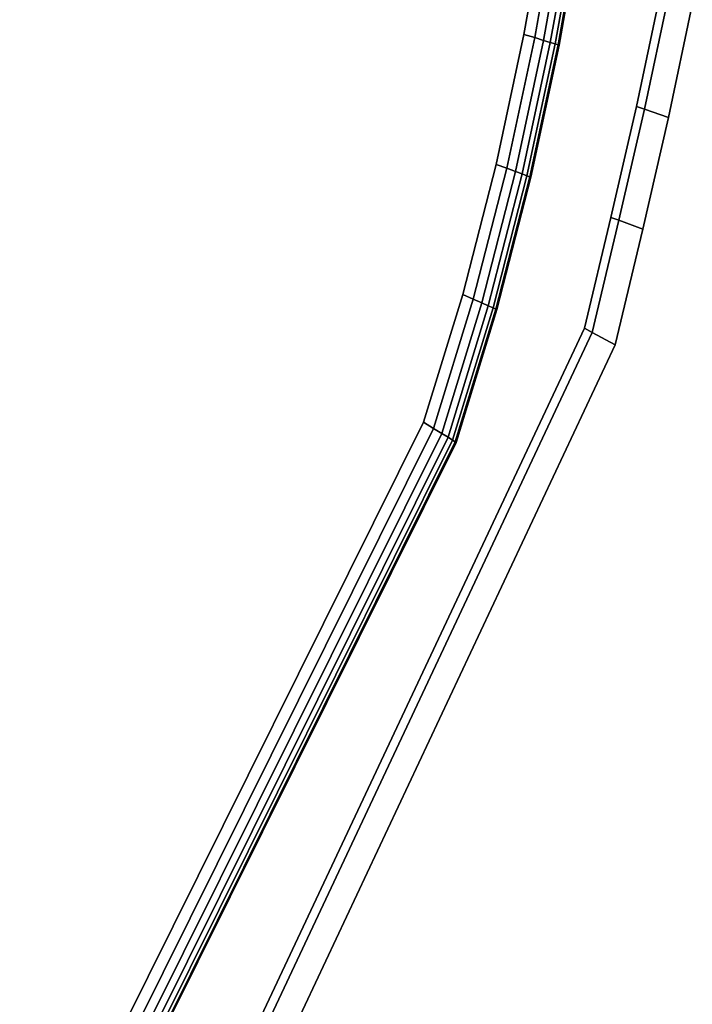
# Model space of a CAD drawing. Units: millimetres. Extents: x 7650 to 10680, y -1325 to 1170.
# Drawn here: x 8413 to 8503, y -597 to -465 of the extents above; entities that cross this region are included whole.
import ezdxf

# ---------------------------------------------------------------- set-up
doc = ezdxf.new("R2010")
doc.units = ezdxf.units.MM
doc.header["$MEASUREMENT"] = 0
doc.layers.add('0_Ном._пера__2', color=153, linetype='Continuous', lineweight=18)
doc.layers.add('МАФЫ НАШИ', color=7, linetype='Continuous', lineweight=25)

# ---------------------------------------------------------------- blocks, each defined once
blk = doc.blocks.new('bnyu')
at = {"layer": '0_Ном._пера__2', "color": 7, "linetype": 'Continuous', "lineweight": 25}
for p, q in [((3487.19, -154.044), (3488.484, -148.267)), ((3488.484, -148.267), (3487.19, -154.044)), ((3487.784, -154.189), (3489.082, -148.391)), ((3489.082, -148.391), (3487.784, -154.189)), ((3488.269, -154.309), (3489.572, -148.492)), ((3489.572, -148.492), (3488.269, -154.309)), ((3489.953, -148.571), (3488.647, -154.401)), ((3488.647, -154.401), (3489.953, -148.571)), ((3490.225, -148.627), (3488.917, -154.468)), ((3488.917, -154.468), (3490.225, -148.627)), ((3490.388, -148.661), (3489.079, -154.507)), ((3489.079, -154.507), (3490.388, -148.661)), ((3489.133, -154.521), (3490.442, -148.672)), ((3490.442, -148.672), (3489.133, -154.521)), ((3489.133, -154.521), (3490.442, -148.672)), ((3490.442, -148.672), (3489.133, -154.521)), ((3494.722, -152.295), (3493.414, -157.239)), ((3493.414, -157.239), (3494.722, -152.295)), ((3494.722, -152.295), (3493.414, -157.239)), ((3493.414, -157.239), (3494.722, -152.295)), ((3493.858, -157.362), (3495.169, -152.406)), ((3495.169, -152.406), (3493.858, -157.362)), ((3496.511, -152.738), (3495.191, -157.729)), ((3495.191, -157.729), (3496.511, -152.738)), ((3495.191, -157.729), (3496.511, -152.738)), ((3496.511, -152.738), (3495.191, -157.729)), ((3485.647, -159.819), (3487.19, -154.044)), ((3487.19, -154.044), (3485.647, -159.819)), ((3487.19, -154.044), (3485.647, -159.819)), ((3485.647, -159.819), (3487.19, -154.044)), ((3486.234, -159.991), (3487.784, -154.189)), ((3487.784, -154.189), (3486.234, -159.991)), ((3486.713, -160.132), (3488.269, -154.309)), ((3488.269, -154.309), (3486.713, -160.132)), ((3487.784, -154.189), (3487.19, -154.044)), ((3487.19, -154.044), (3487.784, -154.189)), ((3487.784, -154.189), (3487.19, -154.044)), ((3487.19, -154.044), (3487.784, -154.189)), ((3488.269, -154.309), (3487.784, -154.189)), ((3487.784, -154.189), (3488.269, -154.309)), ((3488.269, -154.309), (3487.784, -154.189)), ((3487.784, -154.189), (3488.269, -154.309)), ((3488.647, -154.401), (3488.269, -154.309)), ((3488.269, -154.309), (3488.647, -154.401)), ((3488.647, -154.401), (3488.269, -154.309)), ((3488.269, -154.309), (3488.647, -154.401)), ((3488.647, -154.401), (3487.087, -160.241)), ((3487.087, -160.241), (3488.647, -154.401)), ((3488.917, -154.468), (3487.353, -160.32)), ((3487.353, -160.32), (3488.917, -154.468)), ((3489.079, -154.507), (3487.513, -160.367)), ((3487.513, -160.367), (3489.079, -154.507)), ((3487.567, -160.382), (3489.133, -154.521)), ((3489.133, -154.521), (3487.567, -160.382)), ((3487.567, -160.382), (3489.133, -154.521)), ((3489.133, -154.521), (3487.567, -160.382)), ((3488.647, -154.401), (3488.917, -154.468)), ((3488.917, -154.468), (3488.647, -154.401)), ((3488.917, -154.468), (3488.647, -154.401)), ((3488.647, -154.401), (3488.917, -154.468)), ((3488.917, -154.468), (3489.079, -154.507)), ((3489.079, -154.507), (3488.917, -154.468)), ((3489.079, -154.507), (3488.917, -154.468)), ((3488.917, -154.468), (3489.079, -154.507)), ((3489.079, -154.507), (3489.133, -154.521)), ((3489.133, -154.521), (3489.079, -154.507)), ((3489.133, -154.521), (3489.079, -154.507)), ((3489.079, -154.507), (3489.133, -154.521)), ((3493.414, -157.239), (3492, -162.17)), ((3492, -162.17), (3493.414, -157.239)), ((3493.414, -157.239), (3492, -162.17)), ((3492, -162.17), (3493.414, -157.239)), ((3492.442, -162.299), (3493.858, -157.362)), ((3493.858, -157.362), (3492.442, -162.299)), ((3493.858, -157.362), (3493.414, -157.239)), ((3493.414, -157.239), (3493.858, -157.362)), ((3493.414, -157.239), (3493.858, -157.362)), ((3493.858, -157.362), (3493.414, -157.239)), ((3493.858, -157.362), (3495.191, -157.729)), ((3495.191, -157.729), (3493.858, -157.362)), ((3493.858, -157.362), (3495.191, -157.729)), ((3495.191, -157.729), (3493.858, -157.362)), ((3495.191, -157.729), (3493.768, -162.687)), ((3493.768, -162.687), (3495.191, -157.729)), ((3493.768, -162.687), (3495.191, -157.729)), ((3495.191, -157.729), (3493.768, -162.687)), ((3483.798, -165.599), (3485.647, -159.819)), ((3485.647, -159.819), (3483.798, -165.599)), ((3484.375, -165.801), (3486.234, -159.991)), ((3486.234, -159.991), (3484.375, -165.801)), ((3486.234, -159.991), (3485.647, -159.819)), ((3485.647, -159.819), (3486.234, -159.991)), ((3486.234, -159.991), (3485.647, -159.819)), ((3485.647, -159.819), (3486.234, -159.991)), ((3486.713, -160.132), (3486.234, -159.991)), ((3486.234, -159.991), (3486.713, -160.132)), ((3486.713, -160.132), (3486.234, -159.991)), ((3486.234, -159.991), (3486.713, -160.132)), ((3484.847, -165.966), (3486.713, -160.132)), ((3486.713, -160.132), (3484.847, -165.966)), ((3487.087, -160.241), (3485.214, -166.095)), ((3485.214, -166.095), (3487.087, -160.241)), ((3487.353, -160.32), (3485.476, -166.187)), ((3485.476, -166.187), (3487.353, -160.32)), ((3487.513, -160.367), (3485.634, -166.242)), ((3485.634, -166.242), (3487.513, -160.367)), ((3485.686, -166.261), (3487.567, -160.382)), ((3487.567, -160.382), (3485.686, -166.261)), ((3485.686, -166.261), (3487.567, -160.382)), ((3487.567, -160.382), (3485.686, -166.261)), ((3487.087, -160.241), (3486.713, -160.132)), ((3486.713, -160.132), (3487.087, -160.241)), ((3487.087, -160.241), (3486.713, -160.132)), ((3486.713, -160.132), (3487.087, -160.241)), ((3487.087, -160.241), (3487.353, -160.32)), ((3487.353, -160.32), (3487.087, -160.241)), ((3487.353, -160.32), (3487.087, -160.241)), ((3487.087, -160.241), (3487.353, -160.32)), ((3487.353, -160.32), (3487.513, -160.367)), ((3487.513, -160.367), (3487.353, -160.32)), ((3487.513, -160.367), (3487.353, -160.32)), ((3487.353, -160.32), (3487.513, -160.367)), ((3487.513, -160.367), (3487.567, -160.382)), ((3487.567, -160.382), (3487.513, -160.367)), ((3487.567, -160.382), (3487.513, -160.367)), ((3487.513, -160.367), (3487.567, -160.382)), ((3492, -162.17), (3490.532, -167.093)), ((3490.532, -167.093), (3492, -162.17)), ((3492, -162.17), (3490.532, -167.093)), ((3490.532, -167.093), (3492, -162.17)), ((3492.442, -162.299), (3492, -162.17)), ((3492, -162.17), (3492.442, -162.299)), ((3492, -162.17), (3492.442, -162.299)), ((3492.442, -162.299), (3492, -162.17)), ((3490.958, -167.278), (3492.442, -162.299)), ((3492.442, -162.299), (3490.958, -167.278)), ((3492.442, -162.299), (3493.768, -162.687)), ((3493.768, -162.687), (3492.442, -162.299)), ((3492.442, -162.299), (3493.768, -162.687)), ((3493.768, -162.687), (3492.442, -162.299)), ((3493.768, -162.687), (3492.235, -167.833)), ((3492.235, -167.833), (3493.768, -162.687)), ((3492.235, -167.833), (3493.768, -162.687)), ((3493.768, -162.687), (3492.235, -167.833)), ((3481.632, -171.267), (3483.798, -165.599)), ((3483.798, -165.599), (3481.632, -171.267)), ((3483.798, -165.599), (3481.632, -171.267)), ((3481.632, -171.267), (3483.798, -165.599)), ((3484.375, -165.801), (3483.798, -165.599)), ((3483.798, -165.599), (3484.375, -165.801)), ((3484.375, -165.801), (3483.798, -165.599)), ((3483.798, -165.599), (3484.375, -165.801)), ((3482.182, -171.54), (3484.375, -165.801)), ((3484.375, -165.801), (3482.182, -171.54)), ((3482.632, -171.763), (3484.847, -165.966)), ((3484.847, -165.966), (3482.632, -171.763)), ((3485.214, -166.095), (3482.982, -171.936)), ((3482.982, -171.936), (3485.214, -166.095)), ((3484.847, -165.966), (3484.375, -165.801)), ((3484.375, -165.801), (3484.847, -165.966)), ((3484.847, -165.966), (3484.375, -165.801)), ((3484.375, -165.801), (3484.847, -165.966)), ((3485.214, -166.095), (3484.847, -165.966)), ((3484.847, -165.966), (3485.214, -166.095)), ((3485.214, -166.095), (3484.847, -165.966)), ((3484.847, -165.966), (3485.214, -166.095)), ((3485.214, -166.095), (3485.476, -166.187)), ((3485.476, -166.187), (3485.214, -166.095)), ((3485.476, -166.187), (3485.214, -166.095)), ((3485.214, -166.095), (3485.476, -166.187)), ((3485.476, -166.187), (3483.232, -172.06)), ((3483.232, -172.06), (3485.476, -166.187)), ((3485.634, -166.242), (3483.382, -172.134)), ((3483.382, -172.134), (3485.634, -166.242)), ((3483.432, -172.159), (3485.686, -166.261)), ((3485.686, -166.261), (3483.432, -172.159)), ((3483.432, -172.159), (3485.686, -166.261)), ((3485.686, -166.261), (3483.432, -172.159)), ((3485.476, -166.187), (3485.634, -166.242)), ((3485.634, -166.242), (3485.476, -166.187)), ((3485.634, -166.242), (3485.476, -166.187)), ((3485.476, -166.187), (3485.634, -166.242)), ((3485.634, -166.242), (3485.686, -166.261)), ((3485.686, -166.261), (3485.634, -166.242)), ((3485.686, -166.261), (3485.634, -166.242)), ((3485.634, -166.242), (3485.686, -166.261)), ((3490.532, -167.093), (3464.987, -210.681)), ((3464.987, -210.681), (3490.532, -167.093)), ((3490.532, -167.093), (3464.987, -210.681)), ((3464.987, -210.681), (3490.532, -167.093)), ((3465.387, -210.91), (3490.958, -167.278)), ((3490.958, -167.278), (3465.387, -210.91)), ((3490.958, -167.278), (3490.532, -167.093)), ((3490.532, -167.093), (3490.958, -167.278)), ((3490.532, -167.093), (3490.958, -167.278)), ((3490.958, -167.278), (3490.532, -167.093)), ((3490.958, -167.278), (3492.235, -167.833)), ((3492.235, -167.833), (3490.958, -167.278)), ((3490.958, -167.278), (3492.235, -167.833)), ((3492.235, -167.833), (3490.958, -167.278)), ((3492.235, -167.833), (3466.588, -211.596)), ((3466.588, -211.596), (3492.235, -167.833)), ((3492.235, -167.833), (3466.588, -211.596)), ((3459.264, -207.336), (3481.632, -171.267)), ((3481.632, -171.267), (3459.264, -207.336)), ((3459.264, -207.336), (3481.632, -171.267)), ((3482.182, -171.54), (3481.632, -171.267)), ((3481.632, -171.267), (3482.182, -171.54)), ((3482.182, -171.54), (3481.632, -171.267)), ((3481.632, -171.267), (3482.182, -171.54)), ((3459.786, -207.653), (3482.182, -171.54)), ((3482.182, -171.54), (3459.786, -207.653)), ((3482.632, -171.763), (3460.213, -207.912)), ((3460.213, -207.912), (3482.632, -171.763)), ((3482.632, -171.763), (3482.182, -171.54)), ((3482.182, -171.54), (3482.632, -171.763)), ((3482.632, -171.763), (3482.182, -171.54)), ((3482.182, -171.54), (3482.632, -171.763)), ((3482.982, -171.936), (3482.632, -171.763)), ((3482.632, -171.763), (3482.982, -171.936)), ((3482.982, -171.936), (3482.632, -171.763)), ((3482.632, -171.763), (3482.982, -171.936)), ((3482.982, -171.936), (3460.546, -208.114)), ((3460.546, -208.114), (3482.982, -171.936)), ((3483.232, -172.06), (3460.783, -208.259)), ((3460.783, -208.259), (3483.232, -172.06)), ((3483.382, -172.134), (3460.926, -208.345)), ((3460.926, -208.345), (3483.382, -172.134)), ((3460.973, -208.374), (3483.432, -172.159)), ((3483.432, -172.159), (3460.973, -208.374)), ((3460.973, -208.374), (3483.432, -172.159)), ((3483.432, -172.159), (3460.973, -208.374)), ((3482.982, -171.936), (3483.232, -172.06)), ((3483.232, -172.06), (3482.982, -171.936)), ((3483.232, -172.06), (3482.982, -171.936)), ((3482.982, -171.936), (3483.232, -172.06)), ((3483.232, -172.06), (3483.382, -172.134)), ((3483.382, -172.134), (3483.232, -172.06)), ((3483.382, -172.134), (3483.232, -172.06)), ((3483.232, -172.06), (3483.382, -172.134)), ((3483.382, -172.134), (3483.432, -172.159)), ((3483.432, -172.159), (3483.382, -172.134)), ((3483.432, -172.159), (3483.382, -172.134)), ((3483.382, -172.134), (3483.432, -172.159))]:
    blk.add_line(p, q, dxfattribs=at)
blk = doc.blocks.new('ангпт')
at = {"layer": 'МАФЫ НАШИ', "xscale": 2.4319, "yscale": 3.0303}
blk.add_blockref('bnyu', (0, 0), dxfattribs=at)

msp = doc.modelspace()

# ---------------------------------------------------------------- block references
at = {"layer": 'МАФЫ НАШИ'}
msp.add_blockref('ангпт', (0, 0), dxfattribs=at)

doc.saveas('drawing.dxf')
